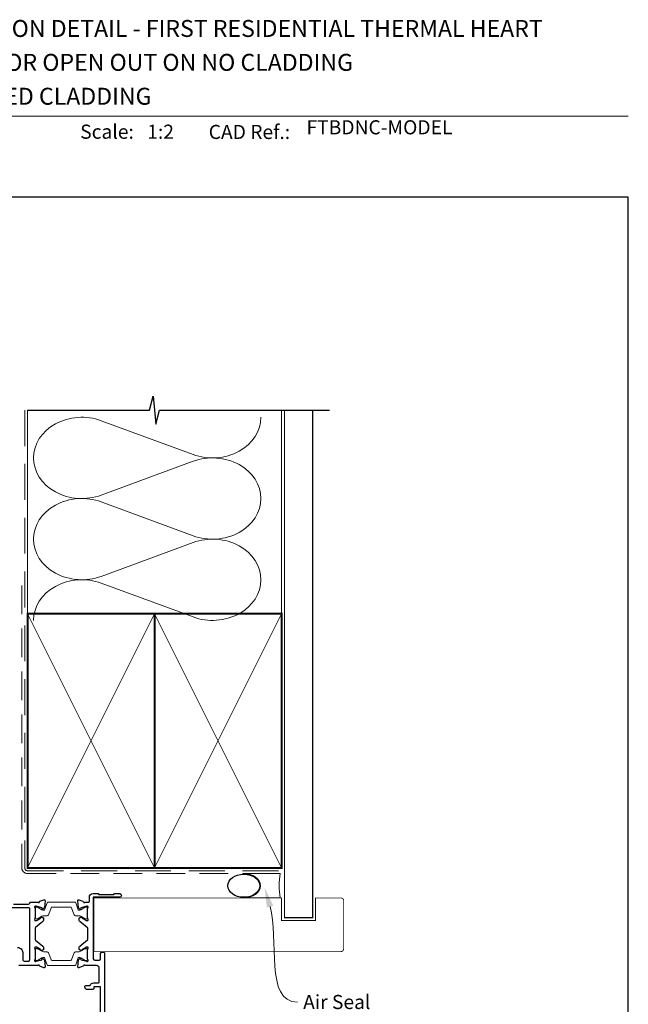
# Model space of a CAD drawing. Units: millimetres. Extents: x 23 to 1863, y -511 to 568.
# Drawn here: x 1277 to 1492, y 214 to 562 of the extents above; entities that cross this region are included whole.
import ezdxf

# ---------------------------------------------------------------- set-up
doc = ezdxf.new("R2010")
doc.units = ezdxf.units.MM
doc.header["$MEASUREMENT"] = 0
doc.linetypes.add('DASHED', pattern=[19.049999999999997, 12.7, -6.35])
doc.layers.get('Defpoints').update_dxf_attribs({"color": 1})
doc.layers.add('APL Joinery', color=2, linetype='Continuous')
doc.styles.add('Arial-Bold', font='arialbd.ttf')
doc.styles.add('Arial-Regular', font='arial.ttf')
doc.styles.add('General notes', font='arial.ttf', dxfattribs={"height": 3.5})

# ---------------------------------------------------------------- blocks, each defined once
blk = doc.blocks.new('sealant')
at = {"layer": 'APL Joinery', "color": 9, "lineweight": 20}
blk.add_lwpolyline([(-10.45984990004368, -7), (0, -7, -0.1068061593530725), (0, 0), (-10.45984990004368, 0)], format="xyb", dxfattribs=at)
at = {"layer": 'APL Joinery', "color": 9, "lineweight": 20, "extrusion": (0, 0, -1)}
blk.add_ellipse((-10.45984990004368, -3.5), major_axis=(4.773875349063309, 6.177307532319916e-14), ratio=0.7331569729165103, start_param=-1.570796326794887, end_param=1.570796326794906, dxfattribs=at)
at = {"layer": 'APL Joinery', "color": 7, "lineweight": 25}
blk.add_ellipse((-10.45984990004368, -3.500000000000199), major_axis=(-4.563137715513591, 3.552713678800501e-14), ratio=0.7286652753643074, dxfattribs=at)

msp = doc.modelspace()

# ---------------------------------------------------------------- linework, layer by layer
at = {"layer": 'APL Joinery', "color": 250, "lineweight": 5}
for p, q in [((1305.485740031997, 420.418943930106), (1338.033451604279, 408.4504222993511)), ((1338.033451604279, 406.0338241752327), (1305.485740031997, 394.0652917582364)), ((1305.485740031997, 391.648685992872), (1338.033451604279, 379.6801643621171)), ((1338.033451604279, 377.2635662379987), (1305.485740031997, 365.2950338210024)), ((1305.485740031997, 362.8784410900138), (1338.033451604279, 350.909919459259))]:
    msp.add_line(p, q, dxfattribs=at)
at = {"layer": 'APL Joinery', "color": 7, "lineweight": 9}
msp.add_lwpolyline([(1222.16924802538, 528.2264362431373), (1492.19, 528.2264362431373)], dxfattribs=at)
at = {"layer": 'APL Joinery', "color": 9, "ltscale": 0.7}
for points in [[(1279.359845785882, 424.1351175013427), (1322.609845785882, 424.1351175013427), (1323.859845785882, 429.1351175013427), (1324.859845785882, 419.1351175013427), (1326.109845785882, 424.1351175013425), (1369.359845785882, 424.1351175013425)], [(1369.359845785882, 424.1351175013427), (1386.359845785882, 424.1351175013427)]]:
    msp.add_lwpolyline(points, dxfattribs=at)
at = {"layer": 'APL Joinery', "color": 8, "linetype": 'DASHED', "lineweight": 5}
msp.add_lwpolyline([(1278.359845785882, 424.1351175013427), (1278.359845785882, 262.068610483369, 0.4142135623730951), (1279.359845785882, 261.068610483369), (1369.359845785882, 261.068610483369)], format="xyb", dxfattribs=at)
at = {"layer": 'APL Joinery', "color": 250, "lineweight": 13}
for points in [[(1279.359845785882, 352.0686104833692), (1279.359845785882, 424.1351175013427)], [(1369.359845785882, 352.068610483369), (1369.359845785882, 424.1351175013427)]]:
    msp.add_lwpolyline(points, dxfattribs=at)
at = {"layer": 'APL Joinery', "color": 7, "lineweight": 25}
for points, const_width in [([(1380.359845785882, 424.1400814493658), (1380.359845785882, 244.4189021594867), (1370.359845785882, 244.4189021594867), (1370.359845785882, 424.1400814493658)], 0.4), ([(1365.566082444216, 232.4185600369634), (1302.910535017025, 232.4185600369634), (1302.910535017025, 251.4185600369634), (1365.566082444216, 251.4185600369634)], 0.3)]:
    msp.add_lwpolyline(points, dxfattribs=dict(at, const_width=const_width))
at = {"layer": 'APL Joinery', "color": 7, "linetype": 'DASHED', "lineweight": 13, "ltscale": 0.8}
msp.add_lwpolyline([(1277.359845785882, 362.068610483369), (1277.359845785882, 262.068610483369, 0.4142135623730951), (1279.359845785882, 260.068610483369), (1368.913510289618, 260.068610483369)], format="xyb", dxfattribs=at)
at = {"layer": 'APL Joinery', "color": 7, "lineweight": 35, "const_width": 0.7}
for points in [[(1279.359845785882, 262.068610483369), (1279.359845785882, 352.068610483369), (1324.359845785882, 352.068610483369), (1324.359845785882, 262.068610483369)], [(1324.359838610536, 262.068610483369), (1324.359838610536, 352.068610483369), (1369.359838610536, 352.068610483369), (1369.359838610536, 262.068610483369)], [(1324.359845785882, 262.068610483369), (1324.359845785882, 352.068610483369), (1369.359845785882, 352.068610483369), (1369.359845785882, 262.068610483369)]]:
    msp.add_lwpolyline(points, close=True, dxfattribs=at)
at = {"layer": 'APL Joinery', "color": 7, "lineweight": -2, "const_width": 0.7}
msp.add_lwpolyline([(1324.359852961228, 262.068610483369), (1324.359852961228, 352.068610483369), (1324.359845785882, 352.068610483369), (1324.359845785882, 262.068610483369)], close=True, dxfattribs=at)
at = {"layer": 'APL Joinery', "color": 250, "lineweight": 5}
for points in [[(1279.359845785882, 262.068610483369), (1324.359845785882, 352.068610483369)], [(1279.359845785882, 352.068610483369), (1324.359845785882, 262.068610483369)], [(1324.359838610536, 262.068610483369), (1369.359838610536, 352.068610483369)], [(1324.359838610536, 352.068610483369), (1369.359838610536, 262.068610483369)], [(1324.359845785882, 262.068610483369), (1369.359845785882, 352.068610483369)], [(1324.359845785882, 352.068610483369), (1369.359845785882, 262.068610483369)]]:
    msp.add_lwpolyline(points, dxfattribs=at)
at = {"layer": 'APL Joinery', "color": 250}
for points in [[(1324.359852961228, 262.068610483369), (1324.359845785882, 352.068610483369)], [(1324.359845785882, 262.068610483369), (1324.359852961228, 352.068610483369)]]:
    msp.add_lwpolyline(points, dxfattribs=at)
at = {"layer": 'APL Joinery', "color": 2, "lineweight": 25}
for points in [[(1305.159893885066, 206.4685582309194), (1305.159893885066, 219.9685598104645), (1302.85989406686, 219.9685598104645), (1302.859894066867, 219.4685614422103, -0.4142135623770658), (1302.35989040855, 218.9685577838862), (1300.659894746344, 218.9685577838855, -0.4142135623733864), (1299.659894746344, 219.9685577838861), (1299.659894746344, 220.0685577838856, -0.4142135623729283), (1299.959894746344, 220.3685577838855), (1301.518252676153, 220.3685577838854, -0.3316796857425183), (1302.85989406686, 221.3685598104645), (1304.559895107817, 221.3685598104645, 0.414213557355413), (1304.759895107817, 221.5685598070382), (1304.759895191761, 226.4685577667439, 0.4142135673885023), (1303.759895191768, 227.4685577838754), (1299.742736920525, 227.4685577839065, 0.7647190781590885), (1299.16531262677, 227.4253138609112, -0.2637195745013428), (1298.973322808677, 227.2001465120446), (1297.562505438985, 226.6866512786463, -0.5486186749839501), (1297.161036330635, 226.9947093686836), (1297.367992763963, 229.3602365449154, -0.1763276815362597), (1297.454723556991, 229.546230747648), (1297.818477681078, 229.9099830091297, -0.5773500972399616), (1298.153077064952, 229.8203265487629), (1298.197903950941, 229.653028964609, 0.2679502041301807), (1298.339339294096, 229.511593577169), (1300.327880763903, 228.9787691861592, 0.06554303595183829), (1300.405421539485, 228.9685608189043), (1300.55989828781, 228.9685608237164, 0.6885004470326545), (1300.759896376496, 229.4921630692531, -0.213421907442685), (1300.659894078769, 229.7157748416761), (1300.659894078556, 232.9431455150417, -0.06325419905821288), (1300.666246726564, 232.9931598268607), (1300.853544079577, 233.7185596530159, 0.4903143638503326), (1300.65989767928, 233.9685560554042), (1300.138685995016, 233.9685560557858, 0.1378714356549944), (1299.982415158875, 233.9246305269939), (1298.728930830767, 233.1595049589325, -0.3610883629024815), (1298.625503164652, 232.8572729467186), (1298.540143002775, 232.8051683215306, -0.5198213208498941), (1298.164946093967, 232.9685614793945), (1297.914941666948, 232.9685614793561, -0.4142135624108709), (1297.714945927073, 233.1685572191948), (1297.714945927053, 233.9843691326832, -0.2225847972408327), (1297.894854762169, 234.3684821434684), (1300.579986730364, 236.6060935848663, 0.2225847972343504), (1300.759894406607, 236.9902041213938), (1300.759894406607, 240.4469140690235, 0.2225847972343224), (1300.579986730364, 240.8310246055509), (1297.894854762169, 243.0686360469492, -0.2225847972408362), (1297.714945927053, 243.4527490577344), (1297.714945927073, 244.2685609712227, -0.4142135624108474), (1297.914941666948, 244.4685567110613), (1298.164946093966, 244.4685567110229, -0.5198046291150262), (1298.540154220029, 244.6319430219491), (1298.625503164975, 244.5798452435019, -0.3610883624753136), (1298.728930830767, 244.277613231485), (1299.982381397643, 243.5125008208349, 0.1378725386547029), (1300.138697742152, 243.4685621350188), (1300.659897679131, 243.4685621350132, 0.4903143641823391), (1300.85354407956, 243.7185585374651), (1300.666243016042, 244.4439727333705, -0.06325419912859002), (1300.659894078709, 244.4939578310187), (1300.659894078769, 247.7213433487186, -0.2134202253197136), (1300.759894937465, 247.9449538340405, 0.6884980754665326), (1300.55989442659, 248.4685573666741), (1300.405421539538, 248.4685573715132, 0.06554303600746328), (1300.32788076389, 248.4583490042546), (1298.339337430731, 247.9255241138659, 0.267950203158053), (1298.197907178089, 247.7840938174402), (1298.153079503479, 247.616793292487, -0.5773500960144039), (1297.818476893971, 247.5271359684315), (1297.454724228528, 247.8908867712085, -0.1763277520760636), (1297.367991871395, 248.0768843945605), (1297.161036323483, 250.4424089034895, -0.5486185860110037), (1297.562505438985, 250.7504669117713), (1298.973322808507, 250.2369716784347, -0.2637195746606505), (1299.165312626634, 250.0118043293926, 0.7647190788003599), (1299.742736920526, 249.9685604065109), (1301.059894922187, 249.9685604065109, 0.414213562373095), (1301.259894922187, 250.1685604065109), (1301.259894922187, 251.668560354892, -0.414213562373102), (1302.55989425855, 252.9685596912552), (1304.359893381407, 252.9685596912552), (1304.659894734432, 252.66856206352), (1309.90989419799, 252.66856206352), (1310.209893688371, 252.9685596912552), (1312.009894355951, 252.9685596912552, -1), (1312.009894355951, 251.6685600369621), (1302.659894406607, 251.6685600369621), (1302.659894406607, 229.86855778388, 0.4142135623708229), (1303.159894406603, 229.36855778388), (1304.759895138649, 229.3685577838676, 0.4142135573576883), (1305.259895138653, 229.8685577753019), (1305.259895171203, 231.7685594733295, -0.4142135573548231), (1305.759895171202, 232.2685594647638), (1306.159895171202, 232.2685594647646, -0.414213566349356), (1306.659895171203, 231.7685594579777), (1306.659894746344, 200.4685582241321, -0.4142135583974262)], [(1275.859844500804, 233.8685577839013, -0.4142135623732656), (1277.659844500804, 232.0685577839013), (1277.659844500804, 229.5685577839029, 0.4142135623733197), (1278.159844500805, 229.0685577839029), (1279.659845230828, 229.0685577839041, 0.4142135623728744), (1280.159845230828, 229.5685577839041), (1280.159845230828, 247.6685576885396, 0.4142135623724706), (1279.959845230828, 247.8685576885396), (1257.159845671747, 247.8685576885879, -0.4142135623734844)], [(1274.442688437575, 249.2685576885649), (1279.70590664299, 249.2685612743759, 0.3275377812791789), (1280.182875766585, 249.6185608404433, -0.3275379698757933), (1280.659845230828, 249.9685604065109), (1282.977002537536, 249.9685604065109, 0.7647184956119185), (1283.554427327202, 250.0118044857303, -0.2637193760317141), (1283.746417055392, 250.2369716566606), (1285.157232976714, 250.7504667018821, -0.5486187821235345), (1285.5587034835, 250.4424075690619), (1285.351746484713, 248.0768771238505, -0.1763271563235967), (1285.265020248894, 247.8908922563071), (1284.901263839028, 247.5271363120494, -0.5773490049216209), (1284.566660125013, 247.6167926564239), (1284.521830125627, 247.7840983819067, 0.2679487879807391), (1284.380404674294, 247.9255231549382), (1282.391858486465, 248.4583489975229, 0.06554305793613395), (1282.314317686804, 248.46855737143), (1282.159845114714, 248.4685573666741, 0.6884972699701893), (1281.959844034348, 247.9449540607096, -0.2134196538200221), (1282.059845146473, 247.721342352782), (1282.059845146656, 244.4939541085515, -0.06325427461143183), (1282.053496223454, 244.443969182265), (1281.866195765343, 243.7185582322038, 0.4903144574338843), (1282.059841869181, 243.4685621350188), (1282.581041026205, 243.4685621350362, 0.1378724334345083), (1282.737358111952, 243.512500994377), (1283.990809558617, 244.2776132314849, -0.3610900059622367), (1284.094235193849, 244.5798445725219), (1284.179584151451, 244.6319426429384, -0.5198043805262509), (1284.554794295418, 244.4685567110229), (1284.804798256775, 244.4685567110613, -0.4142135624118826), (1285.00479399665, 244.2685609712219), (1285.004793996667, 243.4527487063065, -0.2225849026875733), (1284.824885575267, 243.0686367797668), (1282.239753061436, 240.9143600320543, 0.2225849026820546), (1282.059845230828, 240.5302493668881), (1282.059845230828, 236.9068688111148, 0.2225849034256798), (1282.239753062525, 236.5227581450416), (1284.824885574179, 234.3684814115579, -0.2225849034312069), (1285.004793996667, 233.984369484111), (1285.00479399665, 233.1685572191955, -0.4142135624119506), (1284.804798256775, 232.9685614793561), (1284.554794295418, 232.9685614793945, -0.5198210720991631), (1284.179595368838, 232.8051687004677), (1284.094235194253, 232.8572736176489, -0.3610900064975), (1283.990809558617, 233.1595049589325), (1282.737324350391, 233.9246303535833, 0.1378713303966556), (1282.581052773764, 233.9685560557049), (1282.059841869057, 233.9685560553987, 0.4903144572523111), (1281.866195765345, 233.7185599582068), (1282.053492513177, 232.9931633780882, -0.0632542746107483), (1282.059845146533, 232.943149241862), (1282.059845146473, 229.715775837634, -0.2134213359549575), (1281.959842595318, 229.4921628425745, 0.6884996415179423), (1282.159841253497, 228.9685608237175), (1282.314317686855, 228.9685608189875, 0.06554305788657859), (1282.391858486456, 228.9787691928924), (1284.380402811206, 229.5115945362076, 0.267948788540629), (1284.521833352302, 229.6530243992657), (1284.56666256364, 229.8203271851293, -0.5773490056223505), (1284.901263051901, 229.9099826655318), (1285.265020920116, 229.5462252628959, -0.1763270858242021), (1285.351745592482, 229.3602438145666), (1285.55870347635, 226.9947107030805, -0.5486188710628762), (1285.157232976714, 226.6866514885355), (1283.74641705523, 227.2001465338161, -0.2637193758798863), (1283.554427327073, 227.4253137045789, 0.7647184950011298), (1282.977002537536, 227.4685577839065), (1276.259844500805, 227.4685577839015, -0.4142135623733238)]]:
    msp.add_lwpolyline(points, format="xyb", dxfattribs=at)
at = {"layer": 'APL Joinery', "color": 7, "lineweight": 25, "const_width": 0.3}
msp.add_lwpolyline([(1309.909852961232, 251.4185600369634), (1369.359845785882, 251.4185600369634), (1369.359845785882, 243.4185600369634), (1381.359845785882, 243.4185600369634), (1381.359845785882, 251.4185600369634), (1390.359845785882, 251.4185600369634, -0.4142135623730955), (1391.359845785882, 250.4185600369634), (1391.359845785882, 233.4185600369634, -0.414213562373095), (1390.359845785882, 232.4185600369634), (1309.909852961232, 232.4185600369634)], format="xyb", dxfattribs=at)
at = {"layer": 'APL Joinery', "color": 252, "lineweight": 15}
for points in [[(1282.059894078739, 244.3685627657129, 0.4142135623730961), (1282.459894078739, 243.9685627657128), (1282.752457773281, 243.9685627657128, 0.1319569453013689), (1282.952872281498, 244.0223922515204), (1284.480959470463, 244.9070743082902, -0.1319569453013706), (1285.082202995113, 245.0685627657128), (1286.004587937577, 245.0685627657128, 0.3152987888789851), (1286.944280558363, 245.7265426223872), (1287.737309168981, 247.9053708230432, -0.315298788878984), (1288.113186217296, 248.1685627657129), (1294.606601940182, 248.1685627657129, -0.3152987888789944), (1294.982478988497, 247.9053708230432), (1295.775507599115, 245.7265426223872, 0.3152987888789933), (1296.715200219901, 245.0685627657128), (1297.637585162364, 245.0685627657128, -0.1319569453013672), (1298.238828687015, 244.9070743082902), (1299.76691587598, 244.0223922515204, 0.1319569453013538), (1299.967330384197, 243.9685627657128), (1300.259894078739, 243.9685627657128, 0.414213562373094), (1300.659894078739, 244.3685627657128), (1300.659894078739, 247.7685627657129, 0.414213562373095), (1300.259894078739, 248.1685627657128), (1299.967330384197, 248.1685627657128, 0.1319569453013592), (1299.76691587598, 248.1147332799053), (1298.238828687014, 247.2300512231355, -0.1319569453013404), (1297.637585162364, 247.0685627657128), (1297.625470019574, 247.0685627657128, -0.3152987888789835), (1297.343562233338, 247.2659567227151), (1296.455688111769, 249.7053708230431, 0.3152987888789865), (1296.079811063455, 249.9685627657128), (1286.639977094023, 249.9685627657128, 0.3152987888789848), (1286.264100045708, 249.7053708230431), (1285.37622592414, 247.2659567227151, -0.3152987888790007), (1285.094318137904, 247.0685627657128), (1285.082202995113, 247.0685627657128, -0.1319569453013445), (1284.480959470463, 247.2300512231354), (1282.952872281498, 248.1147332799053, 0.1319569453013741), (1282.752457773281, 248.1685627657128), (1282.459894078739, 248.1685627657128, 0.4142135623731054), (1282.059894078739, 247.7685627657128)], [(1282.059894078739, 233.068560143106, -0.4142135623730961), (1282.459894078739, 233.4685601431061), (1282.752457773281, 233.4685601431061, -0.1319569453013689), (1282.952872281498, 233.4147306572985), (1284.480959470463, 232.5300486005287, 0.1319569453013706), (1285.082202995113, 232.3685601431061), (1286.004587937577, 232.3685601431061, -0.3152987888789851), (1286.944280558363, 231.7105802864317), (1287.737309168981, 229.5317520857757, 0.315298788878984), (1288.113186217296, 229.268560143106), (1294.606601940182, 229.268560143106, 0.3152987888789944), (1294.982478988497, 229.5317520857757), (1295.775507599115, 231.7105802864317, -0.3152987888789933), (1296.715200219901, 232.3685601431061), (1297.637585162364, 232.3685601431061, 0.1319569453013672), (1298.238828687015, 232.5300486005287), (1299.76691587598, 233.4147306572985, -0.1319569453013538), (1299.967330384197, 233.4685601431061), (1300.259894078739, 233.4685601431061, -0.414213562373094), (1300.659894078739, 233.0685601431061), (1300.659894078739, 229.668560143106, -0.414213562373095), (1300.259894078739, 229.2685601431061), (1299.967330384197, 229.2685601431061, -0.1319569453013592), (1299.76691587598, 229.3223896289136), (1298.238828687014, 230.2070716856834, 0.1319569453013404), (1297.637585162364, 230.3685601431061), (1297.625470019574, 230.3685601431061, 0.3152987888789835), (1297.343562233338, 230.1711661861038), (1296.455688111769, 227.7317520857758, -0.3152987888789865), (1296.079811063455, 227.4685601431061), (1286.639977094023, 227.4685601431061, -0.3152987888789848), (1286.264100045708, 227.7317520857758), (1285.37622592414, 230.1711661861038, 0.3152987888790007), (1285.094318137904, 230.3685601431061), (1285.082202995113, 230.3685601431061, 0.1319569453013445), (1284.480959470463, 230.2070716856835), (1282.952872281498, 229.3223896289136, -0.1319569453013741), (1282.752457773281, 229.2685601431061), (1282.459894078739, 229.2685601431061, -0.4142135623731054), (1282.059894078739, 229.6685601431061)]]:
    msp.add_lwpolyline(points, format="xyb", close=True, dxfattribs=at)
at = {"layer": 'APL Joinery', "color": 250, "lineweight": 5}
for centre, major_axis, ratio, start_param, end_param in [((1298.612641831326, 407.2421022095175), (17.13264299725383, 5.050381411378488e-14), 0.8396324958161578, 1.158002565562929, 3.141592391340665), ((1298.612641831326, 378.4718442722835), (17.13264299725384, 4.853282766022893e-15), 0.8396324958161578, 1.158002565562932, 3.141592391340668), ((1298.612641831326, 349.7015993694253), (-17.13264299725383, 8.657493711669725e-15), 0.839632495816157, 4.299595219152725, 6.28318504493046)]:
    msp.add_ellipse(centre, major_axis=major_axis, ratio=ratio, start_param=start_param, end_param=end_param, dxfattribs=at)
at = {"layer": 'APL Joinery', "color": 250, "lineweight": 5, "extrusion": (0, 0, -1)}
for centre, major_axis, ratio, start_param, end_param in [((1344.906543381757, 421.6272402955996), (-17.13264299725383, 3.909118127684436e-14), 0.8396324958161584, 3.141592653589791, 5.125182398197492), ((1344.906536958562, 392.8569953927412), (17.13264299725383, 8.657493711669725e-15), 0.8396324958161584, 4.299596206795183, 6.283185307179586), ((1298.612641831326, 407.2421097544898), (-17.13264299725384, 1.62659156029634e-14), 0.8396324958161578, 4.299595219152724, 6.283185044930461), ((1344.906543381757, 392.8569823583656), (-17.13264299725383, 1.246170465731655e-14), 0.8396324958161583, 3.141592653589792, 5.125182398197492), ((1298.612641831326, 378.4718518172558), (-17.13264299725383, 3.528697033119754e-14), 0.8396324958161581, 4.299595219152724, 6.283185044930459), ((1344.906536958562, 364.0867374555072), (17.13264299725383, 8.657493711669725e-15), 0.8396324958161584, 4.299596206795183, 6.283185307179586), ((1344.906543381757, 364.0867374555074), (-17.13264299725383, 3.909118127684435e-14), 0.8396324958161583, 3.141592653589791, 5.125182398197492)]:
    msp.add_ellipse(centre, major_axis=major_axis, ratio=ratio, start_param=start_param, end_param=end_param, dxfattribs=at)
at = {"layer": 'APL Joinery', "color": 0}
msp.add_solid([(1364.167586291939, 248.0151313503861), (1363.355535057047, 255.0650734709302), (1366.410159345364, 248.659577270921)], dxfattribs=at)
at = {"layer": 'Defpoints', "color": 8}
msp.add_lwpolyline([(1136.19, 19.30270446324565), (1492.19, 19.30270446324565), (1492.19, 499.5844011615753), (1136.19, 499.5844011615753)], close=True, dxfattribs=at)

# ---------------------------------------------------------------- block references
at = {"layer": 'APL Joinery', "color": 8, "xscale": 1.235721492343665, "yscale": 1.235721492343665, "zscale": 1.235721492343665}
msp.add_blockref('sealant', (1368.913510289618, 260.068610483369), dxfattribs=at)

# ---------------------------------------------------------------- texts
at = {"layer": 'APL Joinery', "color": 7, "style": 'Arial-Bold'}
for s, height, p in [('INSTALLATION DETAIL - FIRST RESIDENTIAL THERMAL HEART', 6, (1229.51653717877, 556.3121209268377)), ('BIFOLD DOOR OPEN OUT ON NO CLADDING', 6, (1229.51653717877, 544.3121209268377)), ('DIRECT FIXED CLADDING', 6, (1229.51653717877, 532.3121209268377)), ('Scale:', 5, (1298.020786620327, 520.2569360899623)), ('CAD Ref.:', 5, (1343.54066315179, 520.1750781613781))]:
    msp.add_text(s, height=height, dxfattribs=at).set_placement(p)
at = {"layer": 'APL Joinery', "color": 7, "insert": (1378.188779043074, 520.2569360899623), "char_height": 5, "attachment_point": 7, "style": 'Arial-Regular'}
msp.add_mtext('FTBDNC-MODEL', dxfattribs=at)
at = {"layer": 'APL Joinery', "color": 7, "insert": (1321.764687076001, 520.2569360899623), "char_height": 5, "attachment_point": 7, "style": 'Arial-Regular'}
msp.add_mtext_dynamic_manual_height_columns('1:2', width=19.08924193268467, gutter_width=25, heights=[0], dxfattribs=at)

# ---------------------------------------------------------------- next in the draw order: texts
at = {"layer": 'APL Joinery', "color": 3, "insert": (1377.002128343123, 217.0793464865721), "char_height": 5, "width": 38.36789248389869, "attachment_point": 1, "style": 'General notes', "bg_fill": 3, "box_fill_scale": 1.5, "bg_fill_color": 9, "bg_fill_transparency": 0}
msp.add_mtext('{\\C0;Air Seal}', dxfattribs=at)

# ---------------------------------------------------------------- next in the draw order: linework, layer by layer
at = {"layer": 'APL Joinery', "color": 0, "linetype": 'ByBlock', "lineweight": 13, "start_tangent": (0.2761911088006772, -0.9611027371823746), "end_tangent": (1, 0)}
msp.add_spline([(1365.288872818651, 248.3373543106536), (1375.002128343123, 214.5367134715652)], degree=3, dxfattribs=at)

doc.saveas('drawing.dxf')
